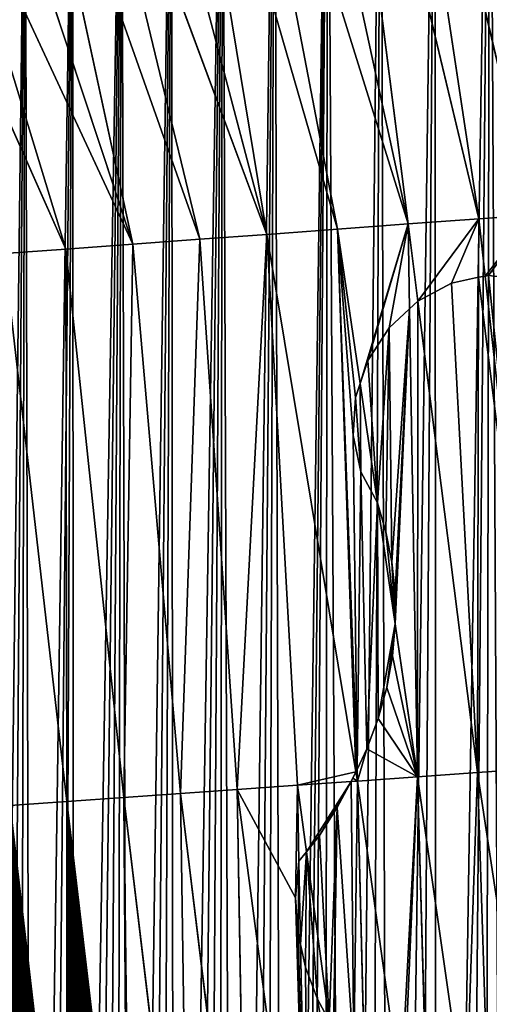
# Model space of a CAD drawing. Extents: x 0 to 1275, y 0 to 2713.
# Drawn here: x 457 to 627, y 742 to 1099 of the extents above; entities that cross this region are included whole.
import ezdxf

# ---------------------------------------------------------------- set-up
doc = ezdxf.new("R2010")
doc.units = 0
doc.header["$LTSCALE"] = 25.4
doc.layers.get('0').update_dxf_attribs({"color": 13, "linetype": 'CONTINUOUS'})

msp = doc.modelspace()

# ---------------------------------------------------------------- linework, layer by layer
at = {"color": 152}
for p, q in [((588.14, 1262.23, 0.03), (643.24, 1027.91, 206.01)), ((623.55, 1026.47, 204.43), (588.14, 1262.23, 0.03)), ((588.14, 1262.23, 0.03), (643.24, 1027.91, 206.01)), ((623.55, 1026.47, 204.43), (588.14, 1262.23, 0.03)), ((623.55, 1026.47, 204.43), (568.74, 1255.67, 0.03)), ((597.98, 1024.59, 198.18), (568.74, 1255.67, 0.03)), ((623.55, 1026.47, 204.43), (568.74, 1255.67, 0.03)), ((597.98, 1024.59, 198.18), (568.74, 1255.67, 0.03)), ((597.98, 1024.59, 198.18), (549.62, 1248.2, 0.03)), ((597.98, 1024.59, 198.18), (549.62, 1248.2, 0.03)), ((572.4, 1022.71, 191.92), (530.8, 1239.84, 0.03)), ((597.98, 1024.59, 198.18), (530.8, 1239.84, 0.03)), ((597.98, 1024.59, 198.18), (530.8, 1239.84, 0.03)), ((572.4, 1022.71, 191.92), (530.8, 1239.84, 0.03)), ((546.83, 1020.83, 185.67), (512.33, 1230.62, 0.03)), ((512.33, 1230.62, 0.03), (572.4, 1022.71, 191.92)), ((512.33, 1230.62, 0.03), (572.4, 1022.71, 191.92)), ((546.83, 1020.83, 185.67), (512.33, 1230.62, 0.03)), ((494.23, 1220.54, 0.03), (546.83, 1020.83, 185.67)), ((494.23, 1220.54, 0.03), (546.83, 1020.83, 185.67)), ((476.54, 1209.62, 0.03), (546.83, 1020.83, 185.67)), ((476.54, 1209.62, 0.03), (546.83, 1020.83, 185.67)), ((522.57, 1019.05, 175.42), (476.54, 1209.62, 0.03)), ((522.57, 1019.05, 175.42), (476.54, 1209.62, 0.03)), ((522.57, 1019.05, 175.42), (459.29, 1197.88, 0.03)), ((498.31, 1017.27, 165.17), (459.29, 1197.88, 0.03)), ((498.31, 1017.27, 165.17), (459.29, 1197.88, 0.03)), ((522.57, 1019.05, 175.42), (459.29, 1197.88, 0.03)), ((442.52, 1185.35, 0.03), (498.31, 1017.27, 165.17)), ((442.52, 1185.35, 0.03), (498.31, 1017.27, 165.17)), ((474.05, 1015.49, 154.92), (426.24, 1172.05, 0.03)), ((426.24, 1172.05, 0.03), (498.31, 1017.27, 165.17)), ((426.24, 1172.05, 0.03), (498.31, 1017.27, 165.17)), ((474.05, 1015.49, 154.92), (426.24, 1172.05, 0.03)), ((410.5, 1158, 0.03), (474.05, 1015.49, 154.92)), ((410.5, 1158, 0.03), (474.05, 1015.49, 154.92)), ((597.98, 1024.59, 198.18), (623.55, 1026.47, 204.43)), ((597.98, 1024.59, 198.18), (623.55, 1026.47, 204.43)), ((623.51, 1005.33, 215.53), (623.55, 1026.47, 204.43)), ((623.51, 1005.33, 215.53), (623.55, 1026.47, 204.43)), ((643.24, 1027.91, 206.01), (623.55, 1026.47, 204.43)), ((643.24, 1027.91, 206.01), (623.55, 1026.47, 204.43)), ((625.84, 1005.75, 215.65), (623.55, 1026.47, 204.43)), ((625.84, 1005.75, 215.65), (623.55, 1026.47, 204.43)), ((572.4, 1022.71, 191.92), (546.83, 1020.83, 185.67)), ((572.4, 1022.71, 191.92), (546.83, 1020.83, 185.67)), ((597.98, 1024.59, 198.18), (572.4, 1022.71, 191.92)), ((597.98, 1024.59, 198.18), (572.4, 1022.71, 191.92)), ((579.46, 827.15, 293.26), (572.4, 1022.71, 191.92)), ((579.46, 827.15, 293.26), (572.4, 1022.71, 191.92)), ((572.4, 1022.71, 191.92), (580.57, 966.82, 223.12)), ((572.4, 1022.71, 191.92), (580.57, 966.82, 223.12)), ((598.5, 993.84, 214.22), (597.98, 1024.59, 198.18)), ((598.5, 993.84, 214.22), (597.98, 1024.59, 198.18)), ((601.51, 996.69, 213.85), (597.98, 1024.59, 198.18)), ((601.51, 996.69, 213.85), (597.98, 1024.59, 198.18)), ((522.57, 1019.05, 175.42), (546.83, 1020.83, 185.67)), ((522.57, 1019.05, 175.42), (546.83, 1020.83, 185.67)), ((536.09, 819.93, 281.13), (546.83, 1020.83, 185.67)), ((536.09, 819.93, 281.13), (546.83, 1020.83, 185.67)), ((546.83, 1020.83, 185.67), (579.06, 826.33, 293.56)), ((557.85, 821.47, 288.27), (546.83, 1020.83, 185.67)), ((546.83, 1020.83, 185.67), (579.06, 826.33, 293.56)), ((557.85, 821.47, 288.27), (546.83, 1020.83, 185.67)), ((498.31, 1017.27, 165.17), (474.05, 1015.49, 154.92)), ((498.31, 1017.27, 165.17), (474.05, 1015.49, 154.92)), ((494.97, 817.03, 257.76), (498.31, 1017.27, 165.17)), ((494.97, 817.03, 257.76), (498.31, 1017.27, 165.17)), ((498.31, 1017.27, 165.17), (522.57, 1019.05, 175.42)), ((498.31, 1017.27, 165.17), (522.57, 1019.05, 175.42)), ((515.53, 818.48, 269.45), (498.31, 1017.27, 165.17)), ((515.53, 818.48, 269.45), (498.31, 1017.27, 165.17)), ((522.57, 1019.05, 175.42), (515.53, 818.48, 269.45)), ((522.57, 1019.05, 175.42), (515.53, 818.48, 269.45)), ((536.09, 819.93, 281.13), (522.57, 1019.05, 175.42)), ((536.09, 819.93, 281.13), (522.57, 1019.05, 175.42)), ((474.05, 1015.49, 154.92), (451.72, 1013.85, 140.94)), ((474.05, 1015.49, 154.92), (451.72, 1013.85, 140.94)), ((451.72, 1013.85, 140.94), (474.4, 815.58, 246.08)), ((451.72, 1013.85, 140.94), (474.4, 815.58, 246.08)), ((474.05, 1015.49, 154.92), (474.4, 815.58, 246.08)), ((494.97, 817.03, 257.76), (474.05, 1015.49, 154.92)), ((474.05, 1015.49, 154.92), (474.4, 815.58, 246.08)), ((494.97, 817.03, 257.76), (474.05, 1015.49, 154.92)), ((623.12, 826.07, 309.68), (623.51, 1005.33, 215.53)), ((623.12, 826.07, 309.68), (623.51, 1005.33, 215.53)), ((645.49, 827.65, 312.09), (625.84, 1005.75, 215.65)), ((645.49, 827.65, 312.09), (625.84, 1005.75, 215.65)), ((623.12, 826.07, 309.68), (601.51, 996.69, 213.85)), ((623.12, 826.07, 309.68), (601.51, 996.69, 213.85)), ((601.37, 824.54, 302.55), (598.5, 993.84, 214.22)), ((601.37, 824.54, 302.55), (598.5, 993.84, 214.22)), ((580.57, 966.82, 223.12), (586.88, 923.62, 247.23)), ((580.57, 966.82, 223.12), (586.88, 923.62, 247.23)), ((586.88, 923.62, 247.23), (593.27, 879.93, 271.62)), ((586.88, 923.62, 247.23), (593.27, 879.93, 271.62)), ((593.27, 879.93, 271.62), (601.37, 824.54, 302.55)), ((593.27, 879.93, 271.62), (601.37, 824.54, 302.55)), ((579.61, 823, 295.41), (579.46, 827.15, 293.26)), ((579.61, 823, 295.41), (579.46, 827.15, 293.26)), ((645.49, 827.65, 312.09), (623.12, 826.07, 309.68)), ((645.49, 827.65, 312.09), (623.12, 826.07, 309.68)), ((579.06, 826.33, 293.56), (579.61, 823, 295.41)), ((579.06, 826.33, 293.56), (579.61, 823, 295.41)), ((601.37, 824.54, 302.55), (579.61, 823, 295.41)), ((601.37, 824.54, 302.55), (579.61, 823, 295.41)), ((623.12, 826.07, 309.68), (601.37, 824.54, 302.55)), ((623.12, 826.07, 309.68), (601.37, 824.54, 302.55)), ((618.9, 701.87, 347.69), (601.37, 824.54, 302.55)), ((604.72, 705.76, 340.7), (601.37, 824.54, 302.55)), ((604.72, 705.76, 340.7), (601.37, 824.54, 302.55)), ((618.9, 701.87, 347.69), (601.37, 824.54, 302.55)), ((627.13, 701.12, 350.82), (623.12, 826.07, 309.68)), ((627.13, 701.12, 350.82), (623.12, 826.07, 309.68)), ((640.09, 713.47, 348.69), (623.12, 826.07, 309.68)), ((640.09, 713.47, 348.69), (623.12, 826.07, 309.68)), ((515.53, 818.48, 269.45), (536.09, 819.93, 281.13)), ((515.53, 818.48, 269.45), (536.09, 819.93, 281.13)), ((557.85, 821.47, 288.27), (536.09, 819.93, 281.13)), ((557.85, 821.47, 288.27), (536.09, 819.93, 281.13)), ((561.91, 624.19, 348.5), (536.09, 819.93, 281.13)), ((539.39, 622.95, 339.69), (536.09, 819.93, 281.13)), ((539.39, 622.95, 339.69), (536.09, 819.93, 281.13)), ((561.91, 624.19, 348.5), (536.09, 819.93, 281.13)), ((577.28, 822.84, 294.64), (557.85, 821.47, 288.27)), ((577.28, 822.84, 294.64), (557.85, 821.47, 288.27)), ((561.12, 797.38, 296.75), (557.85, 821.47, 288.27)), ((558.42, 793.93, 296.68), (557.85, 821.47, 288.27)), ((561.12, 797.38, 296.75), (557.85, 821.47, 288.27)), ((558.42, 793.93, 296.68), (557.85, 821.47, 288.27)), ((579.61, 823, 295.41), (577.28, 822.84, 294.64)), ((579.61, 823, 295.41), (577.28, 822.84, 294.64)), ((582.11, 720.37, 327.56), (579.61, 823, 295.41)), ((579.61, 823, 295.41), (595.31, 710.26, 336.01)), ((579.61, 823, 295.41), (595.31, 710.26, 336.01)), ((582.11, 720.37, 327.56), (579.61, 823, 295.41)), ((474.4, 815.58, 246.08), (494.97, 817.03, 257.76)), ((474.4, 815.58, 246.08), (494.97, 817.03, 257.76)), ((494.97, 817.03, 257.76), (515.53, 818.48, 269.45)), ((494.97, 817.03, 257.76), (515.53, 818.48, 269.45)), ((497.34, 629.24, 308.67), (494.97, 817.03, 257.76)), ((518.41, 621.79, 325.35), (494.97, 817.03, 257.76)), ((518.41, 621.79, 325.35), (494.97, 817.03, 257.76)), ((497.34, 629.24, 308.67), (494.97, 817.03, 257.76)), ((515.53, 818.48, 269.45), (518.41, 621.79, 325.35)), ((539.39, 622.95, 339.69), (515.53, 818.48, 269.45)), ((515.53, 818.48, 269.45), (518.41, 621.79, 325.35)), ((539.39, 622.95, 339.69), (515.53, 818.48, 269.45)), ((453.84, 814.13, 234.4), (474.4, 815.58, 246.08)), ((453.84, 814.13, 234.4), (474.4, 815.58, 246.08)), ((474.23, 638.74, 290.5), (453.84, 814.13, 234.4)), ((474.23, 638.74, 290.5), (453.84, 814.13, 234.4)), ((476.28, 638.21, 291.83), (474.4, 815.58, 246.08)), ((474.4, 815.58, 246.08), (496.36, 629.81, 307.95)), ((476.28, 638.21, 291.83), (474.4, 815.58, 246.08)), ((474.4, 815.58, 246.08), (496.36, 629.81, 307.95)), ((569.41, 736.26, 318.28), (561.12, 797.38, 296.75)), ((569.41, 736.26, 318.28), (561.12, 797.38, 296.75)), ((559.04, 763.85, 305.86), (558.42, 793.93, 296.68)), ((559.04, 763.85, 305.86), (558.42, 793.93, 296.68)), ((561.91, 624.19, 348.5), (559.04, 763.85, 305.86)), ((561.91, 624.19, 348.5), (559.04, 763.85, 305.86))]:
    msp.add_line(p, q, dxfattribs=at)

# ---------------------------------------------------------------- meshes
at = {"color": 7}
mesh = msp.add_polyface(dxfattribs=at)
corners = [(599.57, 44.12, 0.03), (607.77, 1267.89, 0.03), (607.97, 38.86, 0.03), (627.61, 1272.62, 0.03), (616.52, 33.92, 0.03), (625.23, 29.3, 0.03), (634.06, 25, 0.03), (647.61, 1276.42, 0.03), (643.03, 21.03, 0.03), (652.11, 17.39, 0.03), (667.74, 1279.29, 0.03), (661.3, 14.08, 0.03), (670.58, 11.12, 0.03), (687.97, 1281.21, 0.03), (679.95, 8.5, 0.03), (689.4, 6.23, 0.03), (708.25, 1282.18, 0.03), (698.91, 4.31, 0.03), (708.47, 2.74, 0.03), (728.55, 1282.21, 0.03), (718.08, 1.52, 0.03), (727.72, 0.66, 0.03), (737.37, 0.15, 0.03), (748.83, 1281.28, 0.03), (747.04, 0, 0.03), (756.71, 0.21, 0.03), (769.06, 1279.41, 0.03), (766.37, 0.77, 0.03), (776, 1.68, 0.03), (789.2, 1276.6, 0.03), (785.6, 2.96, 0.03), (795.16, 4.58, 0.03), (809.21, 1272.85, 0.03), (804.66, 6.56, 0.03), (814.09, 8.88, 0.03), (829.06, 1268.16, 0.03), (823.45, 11.55, 0.03), (832.72, 14.57, 0.03), (848.7, 1262.56, 0.03), (841.89, 17.92, 0.03), (850.96, 21.61, 0.03), (868.11, 1256.04, 0.03), (859.9, 25.63, 0.03), (868.72, 29.98, 0.03), (887.25, 1248.61, 0.03)]
mesh.append_faces([[corners[k] for k in face] for face in [(0, 1, 2), (2, 3, 4), (4, 3, 5), (5, 3, 6), (6, 7, 8), (8, 7, 9), (9, 10, 11), (11, 10, 12), (12, 13, 14), (14, 13, 15), (15, 16, 17), (17, 16, 18), (18, 19, 20), (20, 19, 21), (21, 19, 22), (22, 23, 24), (24, 23, 25), (25, 26, 27), (27, 26, 28), (28, 29, 30), (30, 29, 31), (31, 32, 33), (33, 32, 34), (34, 35, 36), (36, 35, 37), (37, 38, 39), (39, 38, 40), (40, 41, 42), (42, 41, 43)]], dxfattribs={"vtx0": -1, "vtx1": -1, "color": 7})
mesh.append_faces([[corners[k] for k in face] for face in [(2, 1, 3), (6, 3, 7), (9, 7, 10), (12, 10, 13), (15, 13, 16), (18, 16, 19), (22, 19, 23), (25, 23, 26), (28, 26, 29), (31, 29, 32), (34, 32, 35), (37, 35, 38), (40, 38, 41), (43, 41, 44)]], dxfattribs={"vtx0": -1, "vtx2": -1, "color": 7})
at = {"color": 251}
mesh = msp.add_polyface(dxfattribs=at)
corners = [(643.24, 1027.91, 206.01), (627.61, 1272.62, 0.03), (607.77, 1267.89, 0.03)]
mesh.append_faces([[corners[k] for k in face] for face in [(0, 1, 2)]], dxfattribs={"color": 251})
at = {"color": 7}
mesh = msp.add_polyface(dxfattribs=at)
corners = [(419.27, 250.08, 0.03), (426.24, 1172.05, 0.03), (423.83, 243.19, 0.03), (428.43, 236.33, 0.03), (442.52, 1185.35, 0.03), (433.07, 229.51, 0.03), (437.76, 222.72, 0.03), (442.5, 215.97, 0.03), (447.27, 209.25, 0.03), (459.29, 1197.88, 0.03), (452.09, 202.58, 0.03), (456.95, 195.94, 0.03), (461.86, 189.33, 0.03), (476.54, 1209.62, 0.03), (466.81, 182.77, 0.03), (471.8, 176.24, 0.03), (476.83, 169.76, 0.03), (494.23, 1220.54, 0.03), (481.9, 163.31, 0.03), (487.02, 156.9, 0.03), (492.17, 150.53, 0.03), (497.37, 144.2, 0.03), (512.33, 1230.62, 0.03), (502.61, 137.92, 0.03), (507.88, 131.67, 0.03), (513.2, 125.46, 0.03), (530.8, 1239.84, 0.03), (518.56, 119.3, 0.03), (523.96, 113.17, 0.03), (529.39, 107.09, 0.03), (534.87, 101.05, 0.03), (549.62, 1248.2, 0.03), (540.38, 95.06, 0.03), (545.94, 89.1, 0.03), (552.98, 81.85, 0.03), (568.74, 1255.67, 0.03), (556.62, 78.35, 0.03), (560.25, 74.86, 0.03), (567.73, 68.13, 0.03), (575.41, 61.69, 0.03), (588.14, 1262.23, 0.03), (583.28, 55.54, 0.03), (591.34, 49.68, 0.03), (607.77, 1267.89, 0.03), (599.57, 44.12, 0.03)]
mesh.append_faces([[corners[k] for k in face] for face in [(0, 1, 2), (2, 1, 3), (3, 4, 5), (5, 4, 6), (6, 4, 7), (7, 4, 8), (8, 9, 10), (10, 9, 11), (11, 9, 12), (12, 13, 14), (14, 13, 15), (15, 13, 16), (16, 17, 18), (18, 17, 19), (19, 17, 20), (20, 17, 21), (21, 22, 23), (23, 22, 24), (24, 22, 25), (25, 26, 27), (27, 26, 28), (28, 26, 29), (29, 26, 30), (30, 31, 32), (32, 31, 33), (33, 31, 34), (34, 35, 36), (36, 35, 37), (37, 35, 38), (38, 35, 39), (39, 40, 41), (41, 40, 42), (42, 43, 44)]], dxfattribs={"vtx0": -1, "vtx1": -1, "color": 7})
mesh.append_faces([[corners[k] for k in face] for face in [(3, 1, 4), (8, 4, 9), (12, 9, 13), (16, 13, 17), (21, 17, 22), (25, 22, 26), (30, 26, 31), (34, 31, 35), (39, 35, 40), (42, 40, 43)]], dxfattribs={"vtx0": -1, "vtx2": -1, "color": 7})
at = {"color": 251}
mesh = msp.add_polyface(dxfattribs=at)
corners = [(643.24, 1027.91, 206.01), (607.77, 1267.89, 0.03), (588.14, 1262.23, 0.03)]
mesh.append_faces([[corners[k] for k in face] for face in [(0, 1, 2)]], dxfattribs={"color": 251})
mesh = msp.add_polyface(dxfattribs=at)
corners = [(623.55, 1026.47, 204.43), (588.14, 1262.23, 0.03), (568.74, 1255.67, 0.03)]
mesh.append_faces([[corners[k] for k in face] for face in [(0, 1, 2)]], dxfattribs={"color": 251})
mesh = msp.add_polyface(dxfattribs=at)
corners = [(643.24, 1027.91, 206.01), (588.14, 1262.23, 0.03), (623.55, 1026.47, 204.43)]
mesh.append_faces([[corners[k] for k in face] for face in [(0, 1, 2)]], dxfattribs={"color": 251})
mesh = msp.add_polyface(dxfattribs=at)
corners = [(597.98, 1024.59, 198.18), (568.74, 1255.67, 0.03), (549.62, 1248.2, 0.03)]
mesh.append_faces([[corners[k] for k in face] for face in [(0, 1, 2)]], dxfattribs={"color": 251})
mesh = msp.add_polyface(dxfattribs=at)
corners = [(623.55, 1026.47, 204.43), (568.74, 1255.67, 0.03), (597.98, 1024.59, 198.18)]
mesh.append_faces([[corners[k] for k in face] for face in [(0, 1, 2)]], dxfattribs={"color": 251})
mesh = msp.add_polyface(dxfattribs=at)
corners = [(597.98, 1024.59, 198.18), (549.62, 1248.2, 0.03), (530.8, 1239.84, 0.03)]
mesh.append_faces([[corners[k] for k in face] for face in [(0, 1, 2)]], dxfattribs={"color": 251})
mesh = msp.add_polyface(dxfattribs=at)
corners = [(572.4, 1022.71, 191.92), (530.8, 1239.84, 0.03), (512.33, 1230.62, 0.03)]
mesh.append_faces([[corners[k] for k in face] for face in [(0, 1, 2)]], dxfattribs={"color": 251})
mesh = msp.add_polyface(dxfattribs=at)
corners = [(597.98, 1024.59, 198.18), (530.8, 1239.84, 0.03), (572.4, 1022.71, 191.92)]
mesh.append_faces([[corners[k] for k in face] for face in [(0, 1, 2)]], dxfattribs={"color": 251})
mesh = msp.add_polyface(dxfattribs=at)
corners = [(546.83, 1020.83, 185.67), (512.33, 1230.62, 0.03), (494.23, 1220.54, 0.03)]
mesh.append_faces([[corners[k] for k in face] for face in [(0, 1, 2)]], dxfattribs={"color": 251})
mesh = msp.add_polyface(dxfattribs=at)
corners = [(572.4, 1022.71, 191.92), (512.33, 1230.62, 0.03), (546.83, 1020.83, 185.67)]
mesh.append_faces([[corners[k] for k in face] for face in [(0, 1, 2)]], dxfattribs={"color": 251})
mesh = msp.add_polyface(dxfattribs=at)
corners = [(546.83, 1020.83, 185.67), (494.23, 1220.54, 0.03), (476.54, 1209.62, 0.03)]
mesh.append_faces([[corners[k] for k in face] for face in [(0, 1, 2)]], dxfattribs={"color": 251})
mesh = msp.add_polyface(dxfattribs=at)
corners = [(522.57, 1019.05, 175.42), (476.54, 1209.62, 0.03), (459.29, 1197.88, 0.03)]
mesh.append_faces([[corners[k] for k in face] for face in [(0, 1, 2)]], dxfattribs={"color": 251})
mesh = msp.add_polyface(dxfattribs=at)
corners = [(546.83, 1020.83, 185.67), (476.54, 1209.62, 0.03), (522.57, 1019.05, 175.42)]
mesh.append_faces([[corners[k] for k in face] for face in [(0, 1, 2)]], dxfattribs={"color": 251})
mesh = msp.add_polyface(dxfattribs=at)
corners = [(498.31, 1017.27, 165.17), (459.29, 1197.88, 0.03), (442.52, 1185.35, 0.03)]
mesh.append_faces([[corners[k] for k in face] for face in [(0, 1, 2)]], dxfattribs={"color": 251})
mesh = msp.add_polyface(dxfattribs=at)
corners = [(522.57, 1019.05, 175.42), (459.29, 1197.88, 0.03), (498.31, 1017.27, 165.17)]
mesh.append_faces([[corners[k] for k in face] for face in [(0, 1, 2)]], dxfattribs={"color": 251})
mesh = msp.add_polyface(dxfattribs=at)
corners = [(498.31, 1017.27, 165.17), (442.52, 1185.35, 0.03), (426.24, 1172.05, 0.03)]
mesh.append_faces([[corners[k] for k in face] for face in [(0, 1, 2)]], dxfattribs={"color": 251})
mesh = msp.add_polyface(dxfattribs=at)
corners = [(474.05, 1015.49, 154.92), (426.24, 1172.05, 0.03), (410.5, 1158, 0.03)]
mesh.append_faces([[corners[k] for k in face] for face in [(0, 1, 2)]], dxfattribs={"color": 251})
mesh = msp.add_polyface(dxfattribs=at)
corners = [(498.31, 1017.27, 165.17), (426.24, 1172.05, 0.03), (474.05, 1015.49, 154.92)]
mesh.append_faces([[corners[k] for k in face] for face in [(0, 1, 2)]], dxfattribs={"color": 251})
mesh = msp.add_polyface(dxfattribs=at)
corners = [(474.05, 1015.49, 154.92), (410.5, 1158, 0.03), (451.72, 1013.85, 140.94)]
mesh.append_faces([[corners[k] for k in face] for face in [(0, 1, 2)]], dxfattribs={"color": 251})
mesh = msp.add_polyface(dxfattribs=at)
corners = [(601.51, 996.69, 213.85), (623.55, 1026.47, 204.43), (597.98, 1024.59, 198.18), (613.71, 1003.14, 213.91), (623.51, 1005.33, 215.53)]
mesh.append_faces([[corners[k] for k in face] for face in [(0, 1, 2), (1, 3, 4)]], dxfattribs={"vtx0": -1, "color": 251})
mesh.append_faces([[corners[k] for k in face] for face in [(1, 0, 3)]], dxfattribs={"vtx0": -1, "vtx2": -1, "color": 251})
mesh = msp.add_polyface(dxfattribs=at)
corners = [(625.84, 1005.75, 215.65), (623.55, 1026.47, 204.43), (623.51, 1005.33, 215.53)]
mesh.append_faces([[corners[k] for k in face] for face in [(0, 1, 2)]], dxfattribs={"color": 251})
mesh = msp.add_polyface(dxfattribs=at)
corners = [(625.84, 1005.75, 215.65), (643.24, 1027.91, 206.01), (623.55, 1026.47, 204.43), (627.02, 1005.95, 215.68), (640.47, 1004.51, 218.05), (643.51, 1003.27, 219.06)]
mesh.append_faces([[corners[k] for k in face] for face in [(0, 1, 2), (1, 4, 5)]], dxfattribs={"vtx0": -1, "color": 251})
mesh.append_faces([[corners[k] for k in face] for face in [(1, 0, 3), (1, 3, 4)]], dxfattribs={"vtx0": -1, "vtx2": -1, "color": 251})
mesh = msp.add_polyface(dxfattribs=at)
corners = [(579.06, 826.33, 293.56), (572.4, 1022.71, 191.92), (546.83, 1020.83, 185.67), (579.46, 827.15, 293.26)]
mesh.append_faces([[corners[k] for k in face] for face in [(0, 1, 2), (1, 0, 3)]], dxfattribs={"vtx0": -1, "color": 251})
mesh = msp.add_polyface(dxfattribs=at)
corners = [(580.57, 966.82, 223.12), (597.98, 1024.59, 198.18), (572.4, 1022.71, 191.92), (583.37, 975.16, 219.6), (591.08, 987.03, 215.65), (598.5, 993.84, 214.22)]
mesh.append_faces([[corners[k] for k in face] for face in [(0, 1, 2), (1, 4, 5)]], dxfattribs={"vtx0": -1, "color": 251})
mesh.append_faces([[corners[k] for k in face] for face in [(1, 0, 3), (1, 3, 4)]], dxfattribs={"vtx0": -1, "vtx2": -1, "color": 251})
mesh = msp.add_polyface(dxfattribs=at)
corners = [(579.46, 827.15, 293.26), (578.08, 947.98, 231.73), (572.4, 1022.71, 191.92), (580.83, 934.84, 239.37), (583.02, 834.63, 290.78), (586.88, 923.62, 247.23), (587.12, 845.62, 286.71), (593.27, 879.93, 271.62), (590.21, 856.88, 282.16), (592.27, 868.28, 277.15), (593.27, 879.71, 271.73), (578.93, 961.8, 225.06), (580.57, 966.82, 223.12)]
mesh.append_faces([[corners[k] for k in face] for face in [(7, 9, 10), (2, 11, 12)]], dxfattribs={"vtx0": -1, "color": 251})
mesh.append_faces([[corners[k] for k in face] for face in [(0, 1, 2), (1, 0, 3), (3, 4, 5), (5, 6, 7), (11, 2, 1)]], dxfattribs={"vtx0": -1, "vtx1": -1, "color": 251})
mesh.append_faces([[corners[k] for k in face] for face in [(3, 0, 4), (5, 4, 6), (7, 6, 8), (7, 8, 9)]], dxfattribs={"vtx0": -1, "vtx2": -1, "color": 251})
mesh = msp.add_polyface(dxfattribs=at)
corners = [(597.98, 1024.59, 198.18), (601.43, 996.64, 213.84), (601.51, 996.69, 213.85), (598.5, 993.84, 214.22)]
mesh.append_faces([[corners[k] for k in face] for face in [(0, 1, 2), (1, 0, 3)]], dxfattribs={"vtx0": -1, "color": 251})
mesh = msp.add_polyface(dxfattribs=at)
corners = [(546.83, 1020.83, 185.67), (522.57, 1019.05, 175.42), (536.09, 819.93, 281.13)]
mesh.append_faces([[corners[k] for k in face] for face in [(0, 1, 2)]], dxfattribs={"color": 251})
mesh = msp.add_polyface(dxfattribs=at)
corners = [(557.85, 821.47, 288.27), (546.83, 1020.83, 185.67), (536.09, 819.93, 281.13)]
mesh.append_faces([[corners[k] for k in face] for face in [(0, 1, 2)]], dxfattribs={"color": 251})
mesh = msp.add_polyface(dxfattribs=at)
corners = [(557.85, 821.47, 288.27), (579.06, 826.33, 293.56), (546.83, 1020.83, 185.67), (577.28, 822.84, 294.64), (577.95, 823.99, 294.31)]
mesh.append_faces([[corners[k] for k in face] for face in [(0, 1, 2), (1, 3, 4)]], dxfattribs={"vtx0": -1, "color": 251})
mesh.append_faces([[corners[k] for k in face] for face in [(1, 0, 3)]], dxfattribs={"vtx0": -1, "vtx2": -1, "color": 251})
mesh = msp.add_polyface(dxfattribs=at)
corners = [(498.31, 1017.27, 165.17), (474.05, 1015.49, 154.92), (494.97, 817.03, 257.76)]
mesh.append_faces([[corners[k] for k in face] for face in [(0, 1, 2)]], dxfattribs={"color": 251})
mesh = msp.add_polyface(dxfattribs=at)
corners = [(515.53, 818.48, 269.45), (498.31, 1017.27, 165.17), (494.97, 817.03, 257.76)]
mesh.append_faces([[corners[k] for k in face] for face in [(0, 1, 2)]], dxfattribs={"color": 251})
mesh = msp.add_polyface(dxfattribs=at)
corners = [(522.57, 1019.05, 175.42), (498.31, 1017.27, 165.17), (515.53, 818.48, 269.45)]
mesh.append_faces([[corners[k] for k in face] for face in [(0, 1, 2)]], dxfattribs={"color": 251})
mesh = msp.add_polyface(dxfattribs=at)
corners = [(536.09, 819.93, 281.13), (522.57, 1019.05, 175.42), (515.53, 818.48, 269.45)]
mesh.append_faces([[corners[k] for k in face] for face in [(0, 1, 2)]], dxfattribs={"color": 251})
mesh = msp.add_polyface(dxfattribs=at)
corners = [(474.4, 815.58, 246.08), (474.05, 1015.49, 154.92), (451.72, 1013.85, 140.94)]
mesh.append_faces([[corners[k] for k in face] for face in [(0, 1, 2)]], dxfattribs={"color": 251})
mesh = msp.add_polyface(dxfattribs=at)
corners = [(474.4, 815.58, 246.08), (451.72, 1013.85, 140.94), (453.84, 814.13, 234.4)]
mesh.append_faces([[corners[k] for k in face] for face in [(0, 1, 2)]], dxfattribs={"color": 251})
mesh = msp.add_polyface(dxfattribs=at)
corners = [(494.97, 817.03, 257.76), (474.05, 1015.49, 154.92), (474.4, 815.58, 246.08)]
mesh.append_faces([[corners[k] for k in face] for face in [(0, 1, 2)]], dxfattribs={"color": 251})
mesh = msp.add_polyface(dxfattribs=at)
corners = [(623.12, 826.07, 309.68), (613.71, 1003.14, 213.91), (601.51, 996.69, 213.85), (623.51, 1005.33, 215.53)]
mesh.append_faces([[corners[k] for k in face] for face in [(0, 1, 2), (1, 0, 3)]], dxfattribs={"vtx0": -1, "color": 251})
mesh = msp.add_polyface(dxfattribs=at)
corners = [(645.49, 827.65, 312.09), (623.51, 1005.33, 215.53), (623.12, 826.07, 309.68), (625.84, 1005.75, 215.65)]
mesh.append_faces([[corners[k] for k in face] for face in [(0, 1, 2), (1, 0, 3)]], dxfattribs={"vtx0": -1, "color": 251})
mesh = msp.add_polyface(dxfattribs=at)
corners = [(645.49, 827.65, 312.09), (627.02, 1005.95, 215.68), (625.84, 1005.75, 215.65), (640.47, 1004.51, 218.05), (643.51, 1003.27, 219.06)]
mesh.append_faces([[corners[k] for k in face] for face in [(0, 1, 2), (3, 0, 4)]], dxfattribs={"vtx0": -1, "color": 251})
mesh.append_faces([[corners[k] for k in face] for face in [(1, 0, 3)]], dxfattribs={"vtx0": -1, "vtx1": -1, "color": 251})
mesh = msp.add_polyface(dxfattribs=at)
corners = [(601.37, 824.54, 302.55), (601.43, 996.64, 213.84), (598.5, 993.84, 214.22), (623.12, 826.07, 309.68), (601.51, 996.69, 213.85)]
mesh.append_faces([[corners[k] for k in face] for face in [(0, 1, 2), (1, 3, 4)]], dxfattribs={"vtx0": -1, "color": 251})
mesh.append_faces([[corners[k] for k in face] for face in [(1, 0, 3)]], dxfattribs={"vtx0": -1, "vtx2": -1, "color": 251})
mesh = msp.add_polyface(dxfattribs=at)
corners = [(586.88, 923.62, 247.23), (583.37, 975.16, 219.6), (580.57, 966.82, 223.12), (591.08, 987.03, 215.65), (589.91, 913.14, 253.51), (592.1, 902.22, 259.77), (598.5, 993.84, 214.22), (593.23, 891.04, 265.87), (593.27, 879.93, 271.62), (601.37, 824.54, 302.55)]
mesh.append_faces([[corners[k] for k in face] for face in [(0, 1, 2), (6, 8, 9)]], dxfattribs={"vtx0": -1, "color": 251})
mesh.append_faces([[corners[k] for k in face] for face in [(1, 0, 3), (3, 5, 6)]], dxfattribs={"vtx0": -1, "vtx1": -1, "color": 251})
mesh.append_faces([[corners[k] for k in face] for face in [(3, 0, 4), (3, 4, 5), (6, 5, 7), (6, 7, 8)]], dxfattribs={"vtx0": -1, "vtx2": -1, "color": 251})
mesh = msp.add_polyface(dxfattribs=at)
corners = [(580.83, 934.84, 239.37), (578.93, 961.8, 225.06), (578.08, 947.98, 231.73), (580.57, 966.82, 223.12), (586.88, 923.62, 247.23)]
mesh.append_faces([[corners[k] for k in face] for face in [(0, 1, 2), (3, 0, 4)]], dxfattribs={"vtx0": -1, "color": 251})
mesh.append_faces([[corners[k] for k in face] for face in [(1, 0, 3)]], dxfattribs={"vtx0": -1, "vtx1": -1, "color": 251})
mesh = msp.add_polyface(dxfattribs=at)
corners = [(593.27, 879.93, 271.62), (589.91, 913.14, 253.51), (586.88, 923.62, 247.23), (592.1, 902.22, 259.77), (593.23, 891.04, 265.87)]
mesh.append_faces([[corners[k] for k in face] for face in [(0, 1, 2), (3, 0, 4)]], dxfattribs={"vtx0": -1, "color": 251})
mesh.append_faces([[corners[k] for k in face] for face in [(1, 0, 3)]], dxfattribs={"vtx0": -1, "vtx1": -1, "color": 251})
mesh = msp.add_polyface(dxfattribs=at)
corners = [(579.61, 823, 295.41), (583.02, 834.63, 290.78), (579.46, 827.15, 293.26), (601.37, 824.54, 302.55), (587.12, 845.62, 286.71), (590.21, 856.88, 282.16), (592.27, 868.28, 277.15), (593.27, 879.71, 271.73), (593.27, 879.93, 271.62)]
mesh.append_faces([[corners[k] for k in face] for face in [(0, 1, 2)]], dxfattribs={"vtx0": -1, "color": 251})
mesh.append_faces([[corners[k] for k in face] for face in [(1, 3, 4), (4, 3, 5), (5, 3, 6), (6, 3, 7)]], dxfattribs={"vtx0": -1, "vtx1": -1, "color": 251})
mesh.append_faces([[corners[k] for k in face] for face in [(1, 0, 3)]], dxfattribs={"vtx0": -1, "vtx2": -1, "color": 251})
mesh.append_faces([[corners[k] for k in face] for face in [(3, 8, 7)]], dxfattribs={"vtx2": -1, "color": 251})
mesh = msp.add_polyface(dxfattribs=at)
corners = [(579.61, 823, 295.41), (579.46, 827.15, 293.26), (579.06, 826.33, 293.56)]
mesh.append_faces([[corners[k] for k in face] for face in [(0, 1, 2)]], dxfattribs={"color": 251})
mesh = msp.add_polyface(dxfattribs=at)
corners = [(640.09, 713.47, 348.69), (645.49, 827.65, 312.09), (623.12, 826.07, 309.68), (640.77, 714.19, 348.54), (644.76, 719.11, 347.46), (648.44, 724.28, 346.25), (649.24, 725.57, 345.93)]
mesh.append_faces([[corners[k] for k in face] for face in [(0, 1, 2), (1, 5, 6)]], dxfattribs={"vtx0": -1, "color": 251})
mesh.append_faces([[corners[k] for k in face] for face in [(1, 0, 3), (1, 3, 4), (1, 4, 5)]], dxfattribs={"vtx0": -1, "vtx2": -1, "color": 251})
mesh = msp.add_polyface(dxfattribs=at)
corners = [(579.61, 823, 295.41), (577.95, 823.99, 294.31), (577.28, 822.84, 294.64), (579.06, 826.33, 293.56)]
mesh.append_faces([[corners[k] for k in face] for face in [(0, 1, 2), (1, 0, 3)]], dxfattribs={"vtx0": -1, "color": 251})
mesh = msp.add_polyface(dxfattribs=at)
corners = [(595.31, 710.26, 336.01), (601.37, 824.54, 302.55), (579.61, 823, 295.41), (596.39, 709.54, 336.61), (604.72, 705.76, 340.7)]
mesh.append_faces([[corners[k] for k in face] for face in [(0, 1, 2), (1, 3, 4)]], dxfattribs={"vtx0": -1, "color": 251})
mesh.append_faces([[corners[k] for k in face] for face in [(1, 0, 3)]], dxfattribs={"vtx0": -1, "vtx2": -1, "color": 251})
mesh = msp.add_polyface(dxfattribs=at)
corners = [(618.9, 701.87, 347.69), (623.12, 826.07, 309.68), (601.37, 824.54, 302.55), (627.13, 701.12, 350.82)]
mesh.append_faces([[corners[k] for k in face] for face in [(0, 1, 2), (1, 0, 3)]], dxfattribs={"vtx0": -1, "color": 251})
mesh = msp.add_polyface(dxfattribs=at)
corners = [(604.72, 705.76, 340.7), (618.9, 701.87, 347.69), (601.37, 824.54, 302.55), (606.9, 704.78, 341.9), (617.95, 701.95, 347.28)]
mesh.append_faces([[corners[k] for k in face] for face in [(0, 1, 2), (1, 3, 4)]], dxfattribs={"vtx0": -1, "color": 251})
mesh.append_faces([[corners[k] for k in face] for face in [(1, 0, 3)]], dxfattribs={"vtx0": -1, "vtx2": -1, "color": 251})
mesh = msp.add_polyface(dxfattribs=at)
corners = [(627.13, 701.12, 350.82), (640.09, 713.47, 348.69), (623.12, 826.07, 309.68), (631.93, 705.17, 350.2), (636.49, 709.54, 349.45)]
mesh.append_faces([[corners[k] for k in face] for face in [(0, 1, 2), (1, 3, 4)]], dxfattribs={"vtx0": -1, "color": 251})
mesh.append_faces([[corners[k] for k in face] for face in [(1, 0, 3)]], dxfattribs={"vtx0": -1, "vtx2": -1, "color": 251})
mesh = msp.add_polyface(dxfattribs=at)
corners = [(539.39, 622.95, 339.69), (536.09, 819.93, 281.13), (515.53, 818.48, 269.45)]
mesh.append_faces([[corners[k] for k in face] for face in [(0, 1, 2)]], dxfattribs={"color": 251})
mesh = msp.add_polyface(dxfattribs=at)
corners = [(561.91, 624.19, 348.5), (557.18, 780.66, 300.2), (536.09, 819.93, 281.13), (558.15, 767.94, 304.33), (559.04, 763.85, 305.86), (557.85, 821.47, 288.27), (558.42, 793.93, 296.68)]
mesh.append_faces([[corners[k] for k in face] for face in [(3, 0, 4), (5, 1, 6)]], dxfattribs={"vtx0": -1, "color": 251})
mesh.append_faces([[corners[k] for k in face] for face in [(0, 1, 2), (1, 0, 3)]], dxfattribs={"vtx0": -1, "vtx1": -1, "color": 251})
mesh.append_faces([[corners[k] for k in face] for face in [(1, 5, 2)]], dxfattribs={"vtx0": -1, "vtx2": -1, "color": 251})
mesh = msp.add_polyface(dxfattribs=at)
corners = [(561.91, 624.19, 348.5), (536.09, 819.93, 281.13), (539.39, 622.95, 339.69)]
mesh.append_faces([[corners[k] for k in face] for face in [(0, 1, 2)]], dxfattribs={"color": 251})
mesh = msp.add_polyface(dxfattribs=at)
corners = [(561.12, 797.38, 296.75), (577.28, 822.84, 294.64), (557.85, 821.47, 288.27), (565.83, 803.27, 296.61), (572.31, 813.37, 295.79)]
mesh.append_faces([[corners[k] for k in face] for face in [(0, 1, 2), (1, 3, 4)]], dxfattribs={"vtx0": -1, "color": 251})
mesh.append_faces([[corners[k] for k in face] for face in [(1, 0, 3)]], dxfattribs={"vtx0": -1, "vtx2": -1, "color": 251})
mesh = msp.add_polyface(dxfattribs=at)
corners = [(561.12, 797.38, 296.75), (557.85, 821.47, 288.27), (558.42, 793.93, 296.68)]
mesh.append_faces([[corners[k] for k in face] for face in [(0, 1, 2)]], dxfattribs={"color": 251})
mesh = msp.add_polyface(dxfattribs=at)
corners = [(569.41, 736.26, 318.28), (565.83, 803.27, 296.61), (561.12, 797.38, 296.75), (572.31, 813.37, 295.79), (570.95, 733.45, 319.67), (578.27, 723.98, 325.12), (577.28, 822.84, 294.64), (579.61, 823, 295.41), (582.11, 720.37, 327.56)]
mesh.append_faces([[corners[k] for k in face] for face in [(0, 1, 2), (7, 5, 8)]], dxfattribs={"vtx0": -1, "color": 251})
mesh.append_faces([[corners[k] for k in face] for face in [(1, 0, 3), (3, 5, 6), (6, 5, 7)]], dxfattribs={"vtx0": -1, "vtx1": -1, "color": 251})
mesh.append_faces([[corners[k] for k in face] for face in [(3, 0, 4), (3, 4, 5)]], dxfattribs={"vtx0": -1, "vtx2": -1, "color": 251})
mesh = msp.add_polyface(dxfattribs=at)
corners = [(582.11, 720.37, 327.56), (595.31, 710.26, 336.01), (579.61, 823, 295.41), (586.81, 715.95, 330.82)]
mesh.append_faces([[corners[k] for k in face] for face in [(0, 1, 2), (1, 0, 3)]], dxfattribs={"vtx0": -1, "color": 251})
mesh = msp.add_polyface(dxfattribs=at)
corners = [(496.36, 629.81, 307.95), (494.97, 817.03, 257.76), (474.4, 815.58, 246.08), (496.58, 629.68, 308.11), (497.34, 629.24, 308.67)]
mesh.append_faces([[corners[k] for k in face] for face in [(0, 1, 2), (1, 3, 4)]], dxfattribs={"vtx0": -1, "color": 251})
mesh.append_faces([[corners[k] for k in face] for face in [(1, 0, 3)]], dxfattribs={"vtx0": -1, "vtx2": -1, "color": 251})
mesh = msp.add_polyface(dxfattribs=at)
corners = [(518.41, 621.79, 325.35), (515.53, 818.48, 269.45), (494.97, 817.03, 257.76)]
mesh.append_faces([[corners[k] for k in face] for face in [(0, 1, 2)]], dxfattribs={"color": 251})
mesh = msp.add_polyface(dxfattribs=at)
corners = [(497.34, 629.24, 308.67), (518.41, 621.79, 325.35), (494.97, 817.03, 257.76), (497.59, 629.09, 308.89), (498.59, 628.48, 309.75), (499.59, 627.86, 310.61), (500.58, 627.23, 311.47), (501.57, 626.58, 312.32), (502.54, 625.92, 313.18), (503.51, 625.24, 314.03), (504.47, 624.55, 314.89), (505.42, 623.85, 315.73), (506.37, 623.14, 316.58), (507.3, 622.41, 317.43), (508.23, 621.67, 318.27), (508.73, 621.26, 318.73)]
mesh.append_faces([[corners[k] for k in face] for face in [(0, 1, 2), (1, 14, 15)]], dxfattribs={"vtx0": -1, "color": 251})
mesh.append_faces([[corners[k] for k in face] for face in [(1, 0, 3), (1, 3, 4), (1, 4, 5), (1, 5, 6), (1, 6, 7), (1, 7, 8), (1, 8, 9), (1, 9, 10), (1, 10, 11), (1, 11, 12), (1, 12, 13), (1, 13, 14)]], dxfattribs={"vtx0": -1, "vtx2": -1, "color": 251})
mesh = msp.add_polyface(dxfattribs=at)
corners = [(539.39, 622.95, 339.69), (515.53, 818.48, 269.45), (518.41, 621.79, 325.35)]
mesh.append_faces([[corners[k] for k in face] for face in [(0, 1, 2)]], dxfattribs={"color": 251})
mesh = msp.add_polyface(dxfattribs=at)
corners = [(474.23, 638.74, 290.5), (474.4, 815.58, 246.08), (453.84, 814.13, 234.4), (475.15, 638.51, 291.09), (476.28, 638.21, 291.83)]
mesh.append_faces([[corners[k] for k in face] for face in [(0, 1, 2), (1, 3, 4)]], dxfattribs={"vtx0": -1, "color": 251})
mesh.append_faces([[corners[k] for k in face] for face in [(1, 0, 3)]], dxfattribs={"vtx0": -1, "vtx2": -1, "color": 251})
mesh = msp.add_polyface(dxfattribs=at)
corners = [(453.84, 814.13, 234.4), (474.03, 638.8, 290.34), (474.23, 638.74, 290.5), (472.91, 639.06, 289.5), (471.78, 639.32, 288.65), (470.66, 639.55, 287.81), (469.53, 639.78, 286.97), (468.4, 639.98, 286.13), (467.26, 640.17, 285.3), (466.12, 640.35, 284.46), (464.99, 640.51, 283.63), (463.85, 640.65, 282.8), (462.7, 640.78, 281.97), (461.56, 640.89, 281.15), (460.42, 640.99, 280.33), (459.27, 641.07, 279.51), (458.13, 641.13, 278.7), (456.98, 641.18, 277.89), (455.83, 641.22, 277.08), (455.31, 641.22, 276.71)]
mesh.append_faces([[corners[k] for k in face] for face in [(0, 1, 2), (18, 0, 19)]], dxfattribs={"vtx0": -1, "color": 251})
mesh.append_faces([[corners[k] for k in face] for face in [(1, 0, 3), (3, 0, 4), (4, 0, 5), (5, 0, 6), (6, 0, 7), (7, 0, 8), (8, 0, 9), (9, 0, 10), (10, 0, 11), (11, 0, 12), (12, 0, 13), (13, 0, 14), (14, 0, 15), (15, 0, 16), (16, 0, 17), (17, 0, 18)]], dxfattribs={"vtx0": -1, "vtx1": -1, "color": 251})
mesh = msp.add_polyface(dxfattribs=at)
corners = [(474.4, 815.58, 246.08), (495.56, 630.26, 307.28), (496.36, 629.81, 307.95), (494.53, 630.83, 306.42), (493.5, 631.38, 305.56), (492.46, 631.92, 304.7), (491.42, 632.44, 303.84), (490.37, 632.95, 302.98), (489.32, 633.44, 302.12), (488.25, 633.92, 301.26), (487.19, 634.39, 300.4), (486.12, 634.84, 299.54), (485.04, 635.27, 298.68), (483.96, 635.69, 297.82), (482.87, 636.1, 296.96), (481.78, 636.49, 296.1), (480.68, 636.86, 295.24), (479.58, 637.22, 294.39), (478.48, 637.57, 293.53), (477.37, 637.9, 292.67), (476.28, 638.21, 291.83)]
mesh.append_faces([[corners[k] for k in face] for face in [(0, 1, 2), (19, 0, 20)]], dxfattribs={"vtx0": -1, "color": 251})
mesh.append_faces([[corners[k] for k in face] for face in [(1, 0, 3), (3, 0, 4), (4, 0, 5), (5, 0, 6), (6, 0, 7), (7, 0, 8), (8, 0, 9), (9, 0, 10), (10, 0, 11), (11, 0, 12), (12, 0, 13), (13, 0, 14), (14, 0, 15), (15, 0, 16), (16, 0, 17), (17, 0, 18), (18, 0, 19)]], dxfattribs={"vtx0": -1, "vtx1": -1, "color": 251})
mesh = msp.add_polyface(dxfattribs=at)
corners = [(559.04, 763.85, 305.86), (561.12, 797.38, 296.75), (558.42, 793.93, 296.68), (560.81, 755.64, 309.02), (565.1, 744.07, 314.2), (569.41, 736.26, 318.28)]
mesh.append_faces([[corners[k] for k in face] for face in [(0, 1, 2), (1, 4, 5)]], dxfattribs={"vtx0": -1, "color": 251})
mesh.append_faces([[corners[k] for k in face] for face in [(1, 0, 3), (1, 3, 4)]], dxfattribs={"vtx0": -1, "vtx2": -1, "color": 251})
mesh = msp.add_polyface(dxfattribs=at)
corners = [(558.15, 767.94, 304.33), (558.42, 793.93, 296.68), (557.18, 780.66, 300.2), (559.04, 763.85, 305.86)]
mesh.append_faces([[corners[k] for k in face] for face in [(0, 1, 2), (1, 0, 3)]], dxfattribs={"vtx0": -1, "color": 251})
mesh = msp.add_polyface(dxfattribs=at)
corners = [(561.91, 624.19, 348.5), (560.81, 755.64, 309.02), (559.04, 763.85, 305.86), (565.1, 744.07, 314.2), (584.43, 625.43, 357.3), (569.41, 736.26, 318.28)]
mesh.append_faces([[corners[k] for k in face] for face in [(0, 1, 2), (3, 4, 5)]], dxfattribs={"vtx0": -1, "color": 251})
mesh.append_faces([[corners[k] for k in face] for face in [(1, 0, 3)]], dxfattribs={"vtx0": -1, "vtx1": -1, "color": 251})
mesh.append_faces([[corners[k] for k in face] for face in [(3, 0, 4)]], dxfattribs={"vtx0": -1, "vtx2": -1, "color": 251})

doc.saveas('drawing.dxf')
